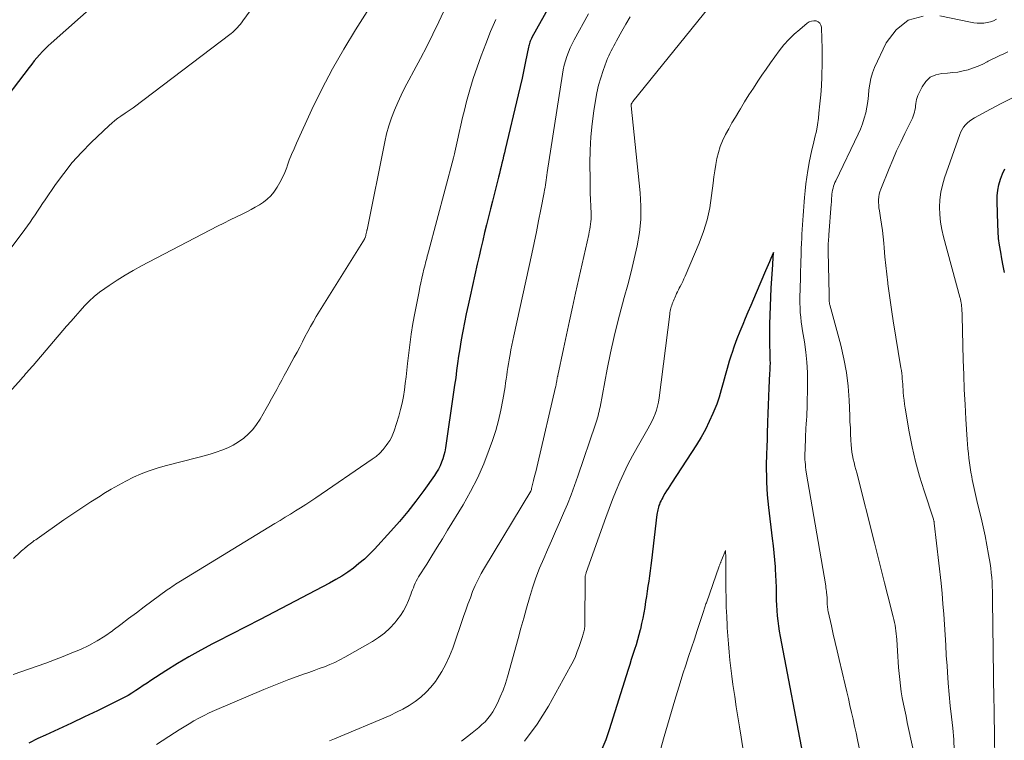
# Model space of a CAD drawing. Units: feet. Extents: x 1898715 to 1900000, y 510000 to 515003.
# Drawn here: x 1899801 to 1899913, y 513544 to 513626 of the extents above; entities that cross this region are included whole.
import ezdxf

# ---------------------------------------------------------------- set-up
doc = ezdxf.new("R2010")
doc.units = ezdxf.units.FT
doc.header["$LTSCALE"] = 100
doc.header["$MEASUREMENT"] = 0
doc.layers.add('CONTOUR INDEX', color=32, linetype='Continuous', lineweight=25)
doc.layers.add('CONTOUR INTERMEDIATE', color=40, linetype='Continuous', lineweight=15)

msp = doc.modelspace()

# ---------------------------------------------------------------- linework, layer by layer
at = {"layer": 'CONTOUR INDEX', "flags": 128}
for points, elevation in [([(1899865.45, 513634.94), (1899859.18, 513623.66), (1899859.11, 513623.53), (1899859.05, 513623.4), (1899858.99, 513623.26), (1899858.94, 513623.12), (1899858.89, 513622.98), (1899858.85, 513622.84), (1899858.81, 513622.7), (1899858.78, 513622.55), (1899858.46, 513620.95), (1899858.26, 513620), (1899858.06, 513619.06), (1899857.85, 513618.12), (1899857.63, 513617.18), (1899856.15, 513610.99), (1899856.06, 513610.6), (1899855.97, 513610.21), (1899855.87, 513609.82), (1899855.78, 513609.43), (1899855.68, 513609.04), (1899855.59, 513608.65), (1899855.49, 513608.26), (1899855.39, 513607.87), (1899854.7, 513605.15), (1899854.48, 513604.26), (1899854.26, 513603.36), (1899854.04, 513602.47), (1899853.82, 513601.58), (1899853.61, 513600.69), (1899853.4, 513599.79), (1899853.19, 513598.9), (1899852.99, 513598), (1899852.18, 513594.37), (1899851.96, 513593.38), (1899851.75, 513592.39), (1899851.55, 513591.4), (1899851.36, 513590.41), (1899851.29, 513590.04), (1899851.15, 513589.23), (1899851.01, 513588.41), (1899850.88, 513587.6), (1899850.77, 513586.78), (1899850.66, 513585.96), (1899850.55, 513585.14), (1899850.43, 513584.32), (1899850.31, 513583.51), (1899849.38, 513577.21), (1899849.31, 513576.79), (1899849.21, 513576.39), (1899849.09, 513575.98), (1899848.95, 513575.59), (1899848.78, 513575.2), (1899848.6, 513574.82), (1899848.39, 513574.46), (1899848.15, 513574.11), (1899846.93, 513572.38), (1899846.05, 513571.19), (1899845.14, 513570.02), (1899844.19, 513568.89), (1899843.21, 513567.78), (1899841.35, 513565.76), (1899840.8, 513565.19), (1899840.22, 513564.64), (1899839.61, 513564.12), (1899838.99, 513563.62), (1899838.34, 513563.16), (1899837.68, 513562.72), (1899836.99, 513562.31), (1899836.29, 513561.92), (1899830.03, 513558.64), (1899828.42, 513557.8), (1899826.8, 513556.97), (1899825.18, 513556.14), (1899823.57, 513555.31), (1899823.05, 513555.05), (1899821.7, 513554.34), (1899820.37, 513553.59), (1899819.06, 513552.81), (1899817.76, 513552), (1899816.06, 513550.89), (1899815.63, 513550.6), (1899815.2, 513550.32), (1899814.78, 513550.04), (1899814.35, 513549.75), (1899813.92, 513549.47), (1899813.48, 513549.21), (1899813.04, 513548.96), (1899812.58, 513548.73), (1899810.03, 513547.48), (1899808.57, 513546.77), (1899807.09, 513546.06), (1899805.61, 513545.38), (1899804.13, 513544.7), (1899803.29, 513544.32), (1899802.25, 513543.79)], 1040), ([(1899809.75, 513627.44), (1899804.79, 513623.03), (1899804.45, 513622.72), (1899804.12, 513622.39), (1899803.79, 513622.06), (1899803.48, 513621.71), (1899803.17, 513621.36), (1899802.87, 513621), (1899802.58, 513620.64), (1899802.29, 513620.27), (1899798.51, 513615.37)], 1060), ([(1899912.63, 513597.05), (1899912.49, 513597.82), (1899912.35, 513598.6), (1899912.21, 513599.37), (1899912.08, 513600.14), (1899911.98, 513600.92), (1899911.92, 513601.7), (1899911.88, 513602.48), (1899911.8, 513605.09), (1899911.81, 513605.74), (1899911.88, 513606.37), (1899912, 513607), (1899912.18, 513607.62), (1899912.41, 513608.23), (1899912.68, 513608.81)], 1040), ([(1899889.96, 513541.86), (1899887.29, 513555.88), (1899887.19, 513556.47), (1899887.1, 513557.05), (1899887.03, 513557.64), (1899886.96, 513558.23), (1899886.92, 513558.82), (1899886.88, 513559.41), (1899886.86, 513560), (1899886.85, 513560.59), (1899886.85, 513560.77), (1899886.83, 513561.45), (1899886.81, 513562.13), (1899886.78, 513562.81), (1899886.74, 513563.49), (1899886.72, 513563.74), (1899886.66, 513564.54), (1899886.59, 513565.34), (1899886.5, 513566.15), (1899886.41, 513566.95), (1899885.98, 513570.49), (1899885.91, 513571.2), (1899885.84, 513571.92), (1899885.79, 513572.63), (1899885.76, 513573.35), (1899885.74, 513574.07), (1899885.73, 513574.79), (1899885.73, 513575.51), (1899885.75, 513576.23), (1899885.76, 513576.5), (1899885.79, 513577.35), (1899885.82, 513578.2), (1899885.84, 513579.05), (1899885.87, 513579.9), (1899885.88, 513580.13), (1899885.91, 513581.1), (1899885.95, 513582.07), (1899885.99, 513583.03), (1899886.03, 513584), (1899886.11, 513585.62), (1899886.13, 513586.02), (1899886.14, 513586.41), (1899886.15, 513586.8), (1899886.14, 513587.2), (1899886.14, 513587.37), (1899886.14, 513587.68), (1899886.13, 513587.98), (1899886.12, 513588.28), (1899886.1, 513588.59), (1899886.09, 513588.89), (1899886.08, 513589.19), (1899886.08, 513589.5), (1899886.08, 513589.8), (1899886.1, 513591.22), (1899886.12, 513592.24), (1899886.15, 513593.25), (1899886.2, 513594.26), (1899886.25, 513595.28), (1899886.42, 513597.96), (1899886.42, 513598.06), (1899886.51, 513599.33), (1899886.21, 513598.63), (1899886.06, 513598.28), (1899885.91, 513597.94), (1899885.76, 513597.59), (1899885.62, 513597.24), (1899884.56, 513594.78), (1899884.25, 513594.05), (1899883.94, 513593.32), (1899883.62, 513592.59), (1899883.31, 513591.86), (1899883.03, 513591.19), (1899882.69, 513590.37), (1899882.37, 513589.55), (1899882.07, 513588.73), (1899881.78, 513587.9), (1899881.75, 513587.83), (1899881.5, 513587.02), (1899881.25, 513586.22), (1899881.03, 513585.4), (1899880.82, 513584.59), (1899880.6, 513583.77), (1899880.36, 513582.97), (1899880.08, 513582.18), (1899879.77, 513581.39), (1899879.65, 513581.1), (1899879.24, 513580.19), (1899878.8, 513579.29), (1899878.31, 513578.43), (1899877.79, 513577.57), (1899874.97, 513573.24), (1899874.78, 513572.94), (1899874.59, 513572.64), (1899874.41, 513572.34), (1899874.23, 513572.04), (1899874.08, 513571.79), (1899873.98, 513571.61), (1899873.88, 513571.43), (1899873.79, 513571.25), (1899873.7, 513571.06), (1899873.66, 513570.99), (1899873.6, 513570.83), (1899873.54, 513570.68), (1899873.49, 513570.52), (1899873.44, 513570.35), (1899873.41, 513570.19), (1899873.37, 513570.03), (1899873.35, 513569.86), (1899873.32, 513569.69), (1899872.7, 513564.49), (1899872.63, 513563.9), (1899872.56, 513563.32), (1899872.48, 513562.74), (1899872.39, 513562.15), (1899872.3, 513561.57), (1899872.22, 513560.99), (1899872.13, 513560.41), (1899872.04, 513559.82), (1899871.94, 513559.17), (1899871.84, 513558.55), (1899871.73, 513557.94), (1899871.59, 513557.33), (1899871.45, 513556.72), (1899871.43, 513556.64), (1899871.28, 513556.07), (1899871.13, 513555.51), (1899870.96, 513554.95), (1899870.78, 513554.39), (1899870.6, 513553.83), (1899870.41, 513553.27), (1899870.24, 513552.71), (1899870.06, 513552.15), (1899867.91, 513545.3), (1899867.52, 513544.2), (1899867.08, 513543.12)], 1020)]:
    msp.add_lwpolyline(points, dxfattribs=dict(at, elevation=elevation))
at = {"layer": 'CONTOUR INTERMEDIATE', "flags": 128}
for points, elevation in [([(1899829.87, 513630.23), (1899826.47, 513625.53), (1899826.32, 513625.33), (1899826.17, 513625.14), (1899826.02, 513624.96), (1899825.86, 513624.77), (1899825.69, 513624.6), (1899825.52, 513624.43), (1899825.34, 513624.27), (1899825.15, 513624.12), (1899814.07, 513615.71), (1899813.96, 513615.62), (1899813.85, 513615.54), (1899813.74, 513615.46), (1899813.62, 513615.39), (1899813.5, 513615.31), (1899813.38, 513615.24), (1899813.27, 513615.16), (1899813.15, 513615.09), (1899812.67, 513614.76), (1899812.32, 513614.52), (1899811.97, 513614.26), (1899811.65, 513613.98), (1899811.33, 513613.7), (1899809.3, 513611.76), (1899808.21, 513610.65), (1899807.16, 513609.5), (1899806.2, 513608.28), (1899805.28, 513607.03), (1899804.1, 513605.29), (1899803.82, 513604.87), (1899803.53, 513604.45), (1899803.25, 513604.02), (1899802.97, 513603.59), (1899802.69, 513603.17), (1899802.41, 513602.75), (1899802.11, 513602.33), (1899801.81, 513601.92), (1899796.98, 513595.52)], 1056), ([(1899841.08, 513627.42), (1899839.23, 513624.54), (1899837.89, 513622.34), (1899836.6, 513620.11), (1899835.41, 513617.82), (1899834.29, 513615.49), (1899832.55, 513611.71), (1899832.27, 513611.07), (1899831.99, 513610.42), (1899831.73, 513609.77), (1899831.49, 513609.11), (1899831.43, 513608.96), (1899831.21, 513608.38), (1899830.96, 513607.82), (1899830.67, 513607.26), (1899830.37, 513606.72), (1899830.29, 513606.6), (1899829.98, 513606.16), (1899829.64, 513605.74), (1899829.24, 513605.37), (1899828.81, 513605.03), (1899828.35, 513604.73), (1899827.88, 513604.44), (1899827.4, 513604.18), (1899826.91, 513603.93), (1899826.46, 513603.71), (1899825.74, 513603.37), (1899825.02, 513603.01), (1899824.31, 513602.65), (1899823.6, 513602.29), (1899815, 513597.8), (1899814.07, 513597.29), (1899813.14, 513596.76), (1899812.24, 513596.2), (1899811.35, 513595.61), (1899810.86, 513595.27), (1899810.24, 513594.82), (1899809.65, 513594.34), (1899809.09, 513593.82), (1899808.56, 513593.28), (1899808.05, 513592.71), (1899807.54, 513592.14), (1899807.03, 513591.56), (1899806.53, 513590.98), (1899802.74, 513586.55), (1899802.57, 513586.35), (1899802.4, 513586.16), (1899802.23, 513585.96), (1899802.06, 513585.77), (1899801.89, 513585.58), (1899801.72, 513585.38), (1899801.55, 513585.19), (1899801.38, 513585), (1899799.06, 513582.39)], 1052), ([(1899849.19, 513626.56), (1899848.66, 513625.44), (1899847.98, 513624.04), (1899847.29, 513622.65), (1899846.57, 513621.27), (1899845.83, 513619.9), (1899845.24, 513618.81), (1899844.8, 513617.98), (1899844.38, 513617.14), (1899843.99, 513616.29), (1899843.62, 513615.43), (1899843.28, 513614.55), (1899842.98, 513613.66), (1899842.74, 513612.76), (1899842.53, 513611.85)], 1048), ([(1899879.22, 513627.07), (1899870.61, 513616.43), (1899870.59, 513616.41), (1899870.58, 513616.39), (1899870.57, 513616.37), (1899870.55, 513616.35), (1899870.5, 513616.27), (1899870.48, 513616.24), (1899870.47, 513616.22), (1899870.46, 513616.21), (1899870.43, 513616.14), (1899870.42, 513616.13), (1899870.41, 513616.11), (1899870.41, 513616.09), (1899870.41, 513616.08), (1899870.4, 513616), (1899870.4, 513615.98), (1899870.4, 513615.96), (1899870.4, 513615.95), (1899870.41, 513615.93), (1899871.43, 513606.07), (1899871.51, 513604.56), (1899871.5, 513603.07), (1899871.34, 513601.58), (1899871.09, 513600.1), (1899870.76, 513598.62), (1899870.4, 513597.15), (1899870.02, 513595.68), (1899869.63, 513594.22), (1899869.42, 513593.5), (1899868.93, 513591.67), (1899868.48, 513589.84), (1899868.07, 513587.99), (1899867.7, 513586.14), (1899866.88, 513581.84), (1899866.83, 513581.6), (1899866.78, 513581.35), (1899866.72, 513581.1), (1899866.66, 513580.86), (1899866.6, 513580.62), (1899866.53, 513580.37), (1899866.45, 513580.13), (1899866.37, 513579.89), (1899864.38, 513574.03), (1899864, 513572.96), (1899863.61, 513571.91), (1899863.19, 513570.86), (1899862.76, 513569.82), (1899862.31, 513568.78), (1899861.85, 513567.75), (1899861.4, 513566.71), (1899860.94, 513565.68), (1899860.51, 513564.71), (1899860.05, 513563.61), (1899859.62, 513562.5), (1899859.24, 513561.38), (1899858.89, 513560.24), (1899858.57, 513559.09), (1899858.25, 513557.95), (1899857.93, 513556.8), (1899857.61, 513555.65), (1899856.41, 513551.3), (1899856.17, 513550.54), (1899855.91, 513549.79), (1899855.6, 513549.05), (1899855.27, 513548.33), (1899854.98, 513547.77), (1899854.75, 513547.35), (1899854.49, 513546.96), (1899854.19, 513546.59), (1899853.87, 513546.23), (1899853.52, 513545.9), (1899853.17, 513545.58), (1899852.8, 513545.27), (1899852.42, 513544.97), (1899851.88, 513544.55), (1899851.22, 513544.05)], 1028), ([(1899855.08, 513625.71), (1899854.5, 513624.34), (1899853.95, 513622.95), (1899853.43, 513621.59), (1899852.97, 513620.31), (1899852.53, 513619.02), (1899852.14, 513617.72), (1899851.79, 513616.4), (1899851.54, 513615.45), (1899851.33, 513614.6), (1899851.13, 513613.75), (1899850.94, 513612.9), (1899850.75, 513612.05), (1899850.46, 513610.67), (1899850.43, 513610.51), (1899850.39, 513610.35), (1899850.35, 513610.19), (1899850.31, 513610.03), (1899847.46, 513599.4), (1899847.4, 513599.15), (1899847.33, 513598.91), (1899847.27, 513598.66), (1899847.2, 513598.42), (1899847.14, 513598.17), (1899847.08, 513597.92), (1899847.02, 513597.67), (1899846.96, 513597.43), (1899846.84, 513596.92), (1899846.73, 513596.42), (1899846.62, 513595.91), (1899846.51, 513595.41), (1899846.41, 513594.9), (1899845.93, 513592.47), (1899845.71, 513591.28), (1899845.52, 513590.09), (1899845.35, 513588.89), (1899845.21, 513587.68), (1899845.11, 513586.78), (1899845.03, 513586.03), (1899844.94, 513585.27), (1899844.85, 513584.52), (1899844.75, 513583.77), (1899844.63, 513583.03), (1899844.49, 513582.28), (1899844.31, 513581.55), (1899844.11, 513580.82), (1899843.59, 513579.14), (1899843.45, 513578.77), (1899843.3, 513578.41), (1899843.11, 513578.07), (1899842.89, 513577.75), (1899842.7, 513577.47), (1899842.35, 513577.04), (1899841.97, 513576.63), (1899841.56, 513576.26), (1899841.11, 513575.93), (1899834.73, 513571.57), (1899834.16, 513571.19), (1899833.59, 513570.81), (1899833.01, 513570.45), (1899832.43, 513570.09), (1899831.85, 513569.73), (1899831.26, 513569.38), (1899830.68, 513569.02), (1899830.09, 513568.67), (1899819.42, 513562.14), (1899819.23, 513562.02), (1899819.03, 513561.9), (1899818.84, 513561.78), (1899818.65, 513561.66), (1899818.46, 513561.53), (1899818.27, 513561.4), (1899818.08, 513561.27), (1899817.9, 513561.14), (1899815.31, 513559.22), (1899814.43, 513558.56), (1899813.55, 513557.9), (1899812.67, 513557.24), (1899811.79, 513556.58), (1899811.73, 513556.53), (1899810.86, 513555.93), (1899809.98, 513555.37), (1899809.05, 513554.87), (1899808.1, 513554.42), (1899807.13, 513554.01), (1899806.15, 513553.61), (1899805.16, 513553.23), (1899804.17, 513552.87), (1899800.5, 513551.57)], 1044), ([(1899865.56, 513626.34), (1899863.96, 513623.39), (1899863.73, 513622.93), (1899863.51, 513622.47), (1899863.31, 513621.99), (1899863.13, 513621.51), (1899862.97, 513621.01), (1899862.83, 513620.52), (1899862.72, 513620.01), (1899862.63, 513619.5), (1899860.91, 513608.37), (1899860.87, 513608.09), (1899860.83, 513607.81), (1899860.79, 513607.53), (1899860.75, 513607.25), (1899860.7, 513606.97), (1899860.66, 513606.69), (1899860.61, 513606.41), (1899860.56, 513606.13), (1899860.18, 513604.18), (1899859.93, 513602.92), (1899859.68, 513601.67), (1899859.42, 513600.42), (1899859.15, 513599.17), (1899857.12, 513589.9), (1899857.01, 513589.38), (1899856.9, 513588.85), (1899856.8, 513588.32), (1899856.7, 513587.79), (1899856.66, 513587.6), (1899856.59, 513587.17), (1899856.52, 513586.74), (1899856.45, 513586.3), (1899856.39, 513585.87), (1899856.33, 513585.44), (1899856.27, 513585), (1899856.2, 513584.57), (1899856.14, 513584.14), (1899855.89, 513582.65), (1899855.67, 513581.49), (1899855.4, 513580.33), (1899855.08, 513579.19), (1899854.71, 513578.06), (1899854.35, 513577.02), (1899853.72, 513575.4), (1899853.03, 513573.81), (1899852.24, 513572.27), (1899851.38, 513570.76), (1899849.63, 513567.89), (1899849.05, 513566.93), (1899848.46, 513565.97), (1899847.86, 513565.02), (1899847.27, 513564.06), (1899846.36, 513562.62), (1899846.22, 513562.39), (1899846.09, 513562.15), (1899845.98, 513561.9), (1899845.87, 513561.65), (1899845.77, 513561.39), (1899845.67, 513561.14), (1899845.57, 513560.88), (1899845.47, 513560.62), (1899845.2, 513559.93), (1899844.94, 513559.34), (1899844.65, 513558.78), (1899844.3, 513558.24), (1899843.91, 513557.73), (1899843.67, 513557.43), (1899843.1, 513556.82), (1899842.49, 513556.26), (1899841.83, 513555.76), (1899841.13, 513555.31), (1899838.01, 513553.52), (1899837.45, 513553.22), (1899836.89, 513552.94), (1899836.31, 513552.69), (1899835.72, 513552.45), (1899835.12, 513552.24), (1899834.53, 513552.02), (1899833.93, 513551.81), (1899833.33, 513551.6), (1899832.62, 513551.34), (1899831.67, 513551), (1899830.72, 513550.64), (1899829.78, 513550.26), (1899828.84, 513549.87), (1899823.26, 513547.5), (1899822.66, 513547.24), (1899822.08, 513546.95), (1899821.5, 513546.65), (1899820.94, 513546.33), (1899820.38, 513546), (1899819.82, 513545.66), (1899819.27, 513545.31), (1899818.72, 513544.96), (1899816.71, 513543.66)], 1036), ([(1899870.29, 513625.98), (1899869.8, 513625.18), (1899869.33, 513624.37), (1899868.73, 513623.27), (1899868.58, 513622.99), (1899868.43, 513622.71), (1899868.28, 513622.43), (1899868.13, 513622.14), (1899867.99, 513621.86), (1899867.86, 513621.57), (1899867.74, 513621.27), (1899867.62, 513620.98), (1899867.24, 513619.93), (1899866.96, 513619.09), (1899866.71, 513618.25), (1899866.52, 513617.4), (1899866.36, 513616.54), (1899866.17, 513615.34), (1899865.98, 513613.87), (1899865.84, 513612.4), (1899865.77, 513610.92), (1899865.74, 513609.44), (1899865.76, 513607.52), (1899865.77, 513606.78), (1899865.78, 513606.05), (1899865.8, 513605.31), (1899865.83, 513604.58), (1899865.87, 513603.69), (1899865.88, 513603.4), (1899865.87, 513603.11), (1899865.85, 513602.82), (1899865.81, 513602.53), (1899865.77, 513602.24), (1899865.72, 513601.95), (1899865.67, 513601.67), (1899865.61, 513601.38), (1899864.11, 513594.74), (1899863.77, 513593.16), (1899863.42, 513591.59), (1899863.08, 513590.02), (1899862.74, 513588.44), (1899862.1, 513585.41), (1899862.09, 513585.35), (1899862.07, 513585.29), (1899862.06, 513585.24), (1899862.05, 513585.18), (1899862.04, 513585.11), (1899862.03, 513585.08), (1899862.03, 513585.06), (1899862.03, 513585.04), (1899862.02, 513585.01), (1899862.01, 513584.92), (1899862.01, 513584.89), (1899862, 513584.87), (1899862, 513584.84), (1899862, 513584.82), (1899861.96, 513584.6), (1899861.93, 513584.47), (1899861.9, 513584.34), (1899861.88, 513584.21), (1899861.85, 513584.08), (1899859.83, 513575.5), (1899859.72, 513575.01), (1899859.6, 513574.52), (1899859.48, 513574.03), (1899859.37, 513573.54), (1899859.14, 513572.62), (1899859.14, 513572.59), (1899859.13, 513572.57), (1899859.12, 513572.54), (1899859.12, 513572.52), (1899859.08, 513572.4), (1899859.04, 513572.31), (1899853.8, 513563.64), (1899853.43, 513562.99), (1899853.08, 513562.32), (1899852.76, 513561.64), (1899852.47, 513560.95), (1899852.21, 513560.25), (1899851.94, 513559.54), (1899851.69, 513558.84), (1899851.44, 513558.13), (1899850.22, 513554.57), (1899849.86, 513553.65), (1899849.45, 513552.76), (1899848.97, 513551.91), (1899848.44, 513551.08), (1899848.25, 513550.8), (1899847.75, 513550.16), (1899847.21, 513549.56), (1899846.61, 513549.02), (1899845.97, 513548.52), (1899845.28, 513548.08), (1899844.58, 513547.67), (1899843.86, 513547.3), (1899843.12, 513546.95), (1899836.83, 513544.29), (1899836.27, 513544.06)], 1032), ([(1899896.55, 513541.71), (1899896.02, 513544.18), (1899895.85, 513544.96), (1899895.68, 513545.73), (1899895.51, 513546.51), (1899895.33, 513547.29), (1899895.16, 513548.07), (1899894.98, 513548.85), (1899894.8, 513549.62), (1899894.61, 513550.4), (1899893.92, 513553.29), (1899893.7, 513554.24), (1899893.48, 513555.2), (1899893.26, 513556.15), (1899893.05, 513557.1), (1899892.69, 513558.71), (1899892.66, 513558.86), (1899892.64, 513559.01), (1899892.61, 513559.17), (1899892.6, 513559.32), (1899892.59, 513559.47), (1899892.58, 513559.62), (1899892.57, 513559.78), (1899892.57, 513559.93), (1899892.57, 513559.98), (1899892.56, 513560.15), (1899892.56, 513560.33), (1899892.54, 513560.51), (1899892.53, 513560.68), (1899892.52, 513560.76), (1899892.5, 513560.97), (1899892.47, 513561.18), (1899892.44, 513561.39), (1899892.41, 513561.6), (1899890.22, 513574.47), (1899890.17, 513574.75), (1899890.14, 513575.03), (1899890.11, 513575.32), (1899890.09, 513575.6), (1899890.07, 513575.89), (1899890.07, 513576.18), (1899890.07, 513576.46), (1899890.07, 513576.75), (1899890.08, 513576.86), (1899890.09, 513577.21), (1899890.1, 513577.55), (1899890.11, 513577.89), (1899890.12, 513578.24), (1899890.12, 513578.33), (1899890.14, 513578.72), (1899890.16, 513579.11), (1899890.18, 513579.5), (1899890.21, 513579.88), (1899890.22, 513579.95), (1899890.24, 513580.37), (1899890.27, 513580.79), (1899890.29, 513581.22), (1899890.3, 513581.64), (1899890.36, 513584.59), (1899890.35, 513585.75), (1899890.29, 513586.91), (1899890.17, 513588.06), (1899890.01, 513589.2), (1899889.8, 513590.46), (1899889.72, 513590.98), (1899889.64, 513591.5), (1899889.59, 513592.02), (1899889.54, 513592.54), (1899889.51, 513593.06), (1899889.49, 513593.58), (1899889.49, 513594.11), (1899889.5, 513594.63), (1899889.51, 513594.89), (1899889.53, 513595.54), (1899889.55, 513596.2), (1899889.57, 513596.85), (1899889.58, 513597.51), (1899889.59, 513597.61), (1899889.6, 513598.31), (1899889.62, 513599.01), (1899889.65, 513599.72), (1899889.68, 513600.42), (1899889.7, 513600.89), (1899889.73, 513601.41), (1899889.76, 513601.93), (1899889.79, 513602.45), (1899889.83, 513602.98), (1899889.87, 513603.5), (1899889.9, 513604.02), (1899889.94, 513604.54), (1899889.98, 513605.06), (1899890.02, 513605.55), (1899890.08, 513606.32), (1899890.16, 513607.08), (1899890.26, 513607.84), (1899890.38, 513608.6), (1899890.42, 513608.81), (1899890.55, 513609.53), (1899890.69, 513610.24), (1899890.85, 513610.95), (1899891.03, 513611.66), (1899891.2, 513612.36), (1899891.36, 513613.07), (1899891.48, 513613.79), (1899891.58, 513614.51), (1899891.65, 513615.11), (1899891.76, 513616.14), (1899891.85, 513617.16), (1899891.92, 513618.19), (1899891.97, 513619.22), (1899891.98, 513619.56), (1899892.01, 513620.54), (1899892.02, 513621.51), (1899892.01, 513622.48), (1899891.98, 513623.46), (1899891.92, 513624.83), (1899891.86, 513625.07), (1899891.75, 513625.28), (1899891.57, 513625.42), (1899891.34, 513625.53), (1899891.07, 513625.55), (1899890.81, 513625.52), (1899890.56, 513625.43), (1899890.33, 513625.29), (1899889.48, 513624.58), (1899888.85, 513624.03), (1899888.25, 513623.44), (1899887.69, 513622.82), (1899887.16, 513622.16), (1899886.65, 513621.47), (1899886.15, 513620.78), (1899885.67, 513620.09), (1899885.19, 513619.38), (1899884.74, 513618.71), (1899884.23, 513617.93), (1899883.73, 513617.15), (1899883.24, 513616.37), (1899882.76, 513615.58), (1899882.57, 513615.28), (1899882.19, 513614.64), (1899881.81, 513613.99), (1899881.45, 513613.33), (1899881.09, 513612.67), (1899881.05, 513612.59), (1899880.75, 513611.96), (1899880.48, 513611.31), (1899880.28, 513610.64), (1899880.11, 513609.96), (1899879.98, 513609.27), (1899879.86, 513608.58), (1899879.76, 513607.88), (1899879.67, 513607.18), (1899879.51, 513605.78), (1899879.29, 513604.4), (1899878.99, 513603.04), (1899878.58, 513601.7), (1899878.09, 513600.39), (1899876.51, 513596.66), (1899876.38, 513596.36), (1899876.24, 513596.06), (1899876.09, 513595.76), (1899875.94, 513595.47), (1899875.85, 513595.29), (1899875.74, 513595.09), (1899875.64, 513594.88), (1899875.54, 513594.67), (1899875.45, 513594.46), (1899875.42, 513594.38), (1899875.34, 513594.21), (1899875.27, 513594.04), (1899875.2, 513593.87), (1899875.12, 513593.69), (1899875.11, 513593.66), (1899875.05, 513593.5), (1899874.99, 513593.34), (1899874.94, 513593.18), (1899874.89, 513593.02), (1899874.86, 513592.86), (1899874.82, 513592.69), (1899874.79, 513592.52), (1899874.77, 513592.36), (1899873.56, 513582.87), (1899873.48, 513582.41), (1899873.39, 513581.95), (1899873.26, 513581.5), (1899873.11, 513581.06), (1899872.93, 513580.62), (1899872.74, 513580.2), (1899872.53, 513579.78), (1899872.3, 513579.36), (1899871.07, 513577.25), (1899870.55, 513576.31), (1899870.04, 513575.35), (1899869.57, 513574.37), (1899869.12, 513573.39), (1899868.69, 513572.39), (1899868.28, 513571.38), (1899867.9, 513570.37), (1899867.53, 513569.35), (1899865.33, 513563.12), (1899865.3, 513563.05), (1899865.28, 513562.98), (1899865.26, 513562.91), (1899865.24, 513562.84), (1899865.2, 513562.7), (1899865.2, 513562.64), (1899865.17, 513557.25), (1899865.17, 513557.11), (1899865.16, 513556.97), (1899865.14, 513556.83), (1899865.12, 513556.69), (1899865.09, 513556.54), (1899865.06, 513556.41), (1899865.02, 513556.28), (1899864.98, 513556.15), (1899864.94, 513556.02), (1899864.9, 513555.89), (1899864.85, 513555.76), (1899864.81, 513555.64), (1899864.52, 513554.74), (1899864.31, 513554.17), (1899864.09, 513553.61), (1899863.83, 513553.06), (1899863.55, 513552.53), (1899861.04, 513547.98), (1899859.76, 513545.95), (1899858.34, 513544.03)], 1024), ([(1899902.52, 513542.02), (1899901.79, 513545.47), (1899901.64, 513546.16), (1899901.5, 513546.85), (1899901.35, 513547.54), (1899901.21, 513548.23), (1899901.08, 513548.92), (1899900.96, 513549.61), (1899900.87, 513550.31), (1899900.79, 513551.01), (1899900.66, 513552.35), (1899900.61, 513552.99), (1899900.56, 513553.63), (1899900.52, 513554.27), (1899900.48, 513554.9), (1899900.45, 513555.53), (1899900.43, 513555.86), (1899900.4, 513556.18), (1899900.36, 513556.5), (1899900.32, 513556.82), (1899900.26, 513557.14), (1899900.2, 513557.46), (1899900.13, 513557.78), (1899900.06, 513558.09), (1899899.45, 513560.46), (1899899.06, 513561.96), (1899898.68, 513563.46), (1899898.3, 513564.96), (1899897.92, 513566.47), (1899895.92, 513574.38), (1899895.82, 513574.77), (1899895.72, 513575.16), (1899895.63, 513575.56), (1899895.53, 513575.95), (1899895.45, 513576.35), (1899895.38, 513576.75), (1899895.33, 513577.15), (1899895.3, 513577.55), (1899895.27, 513578.11), (1899895.23, 513578.79), (1899895.2, 513579.47), (1899895.16, 513580.16), (1899895.13, 513580.84), (1899895.06, 513582.63), (1899894.94, 513584.2), (1899894.75, 513585.76), (1899894.46, 513587.3), (1899894.11, 513588.84), (1899892.88, 513593.41), (1899892.86, 513593.49), (1899892.84, 513593.58), (1899892.83, 513593.66), (1899892.81, 513593.74), (1899892.81, 513593.83), (1899892.8, 513593.91), (1899892.8, 513594), (1899892.8, 513594.08), (1899892.8, 513594.13), (1899892.8, 513594.24), (1899892.8, 513594.36), (1899892.8, 513594.47), (1899892.8, 513594.58), (1899892.71, 513599.44), (1899892.71, 513599.68), (1899892.71, 513599.91), (1899892.71, 513600.14), (1899892.71, 513600.38), (1899892.72, 513600.61), (1899892.73, 513600.85), (1899892.75, 513601.08), (1899892.76, 513601.31), (1899893.03, 513604.8), (1899893.05, 513605.02), (1899893.06, 513605.25), (1899893.08, 513605.48), (1899893.1, 513605.71), (1899893.12, 513605.94), (1899893.15, 513606.17), (1899893.19, 513606.39), (1899893.24, 513606.61), (1899893.3, 513606.82), (1899893.37, 513607.03), (1899893.46, 513607.24), (1899893.55, 513607.45), (1899896.09, 513612.7), (1899896.35, 513613.29), (1899896.59, 513613.9), (1899896.78, 513614.52), (1899896.95, 513615.15), (1899897.08, 513615.79), (1899897.18, 513616.43), (1899897.26, 513617.08), (1899897.31, 513617.73), (1899897.39, 513618.39), (1899897.51, 513619.03), (1899897.7, 513619.65), (1899897.95, 513620.26), (1899899.25, 513623.04), (1899900.4, 513624.54), (1899901.75, 513625.62), (1899903.43, 513626.07)], 1028), ([(1899905.32, 513626.09), (1899908.81, 513625.38), (1899909.18, 513625.32), (1899909.56, 513625.28), (1899909.93, 513625.28), (1899910.31, 513625.29), (1899910.68, 513625.35), (1899911.04, 513625.43), (1899911.38, 513625.56), (1899911.72, 513625.72)], 1028), ([(1899906.96, 513542.96), (1899906.89, 513544.23), (1899906.78, 513545.5), (1899906.65, 513546.77), (1899906.51, 513548.04), (1899906.39, 513549.31), (1899906.28, 513550.58), (1899906.19, 513551.85), (1899906.14, 513552.57), (1899906.06, 513553.74), (1899905.99, 513554.91), (1899905.92, 513556.07), (1899905.85, 513557.24), (1899905.77, 513558.41), (1899905.68, 513559.58), (1899905.58, 513560.74), (1899905.46, 513561.91), (1899904.7, 513568.71), (1899904.69, 513568.77), (1899904.68, 513568.83), (1899904.67, 513568.88), (1899904.66, 513568.94), (1899904.64, 513569), (1899904.62, 513569.06), (1899904.61, 513569.11), (1899904.59, 513569.17), (1899903.54, 513572.34), (1899903.04, 513574), (1899902.58, 513575.66), (1899902.2, 513577.34), (1899901.87, 513579.04), (1899901.41, 513581.72), (1899901.34, 513582.17), (1899901.28, 513582.62), (1899901.23, 513583.07), (1899901.19, 513583.52), (1899901.17, 513583.82), (1899901.15, 513584.13), (1899901.13, 513584.43), (1899901.1, 513584.74), (1899901.08, 513585.04), (1899901.05, 513585.35), (1899901.01, 513585.65), (1899900.97, 513585.96), (1899900.92, 513586.26), (1899900.06, 513591.59), (1899899.9, 513592.63), (1899899.74, 513593.68), (1899899.59, 513594.72), (1899899.45, 513595.77), (1899899.44, 513595.88), (1899899.32, 513596.87), (1899899.2, 513597.86), (1899899.11, 513598.85), (1899899.03, 513599.85), (1899898.98, 513600.4), (1899898.92, 513601.11), (1899898.84, 513601.83), (1899898.74, 513602.54), (1899898.63, 513603.25), (1899898.49, 513604.06), (1899898.44, 513604.37), (1899898.41, 513604.68), (1899898.4, 513604.99), (1899898.4, 513605.3), (1899898.42, 513605.61), (1899898.47, 513605.91), (1899898.55, 513606.21), (1899898.65, 513606.5), (1899899.59, 513608.82), (1899900.01, 513609.82), (1899900.44, 513610.82), (1899900.9, 513611.81), (1899901.37, 513612.79), (1899902.13, 513614.32), (1899902.23, 513614.54), (1899902.32, 513614.76), (1899902.39, 513614.99), (1899902.46, 513615.22), (1899902.51, 513615.45), (1899902.56, 513615.69), (1899902.59, 513615.93), (1899902.61, 513616.17), (1899902.63, 513616.4), (1899902.68, 513616.64), (1899902.75, 513616.86), (1899902.84, 513617.08), (1899903.31, 513618.09), (1899903.73, 513618.69), (1899904.23, 513619.16), (1899904.86, 513619.45), (1899905.57, 513619.6), (1899906.18, 513619.63), (1899906.78, 513619.68), (1899907.37, 513619.75), (1899907.96, 513619.87), (1899908.54, 513620.01), (1899908.61, 513620.03), (1899909.14, 513620.21), (1899909.67, 513620.4), (1899910.18, 513620.63), (1899910.68, 513620.89), (1899910.8, 513620.96), (1899911.24, 513621.19), (1899911.67, 513621.41), (1899912.12, 513621.62), (1899912.57, 513621.82), (1899913.02, 513622.02)], 1032), ([(1899911.59, 513539.44), (1899911.49, 513547.2), (1899911.48, 513547.31), (1899911.48, 513547.42), (1899911.48, 513547.52), (1899911.48, 513547.63), (1899911.48, 513547.73), (1899911.48, 513547.79), (1899911.48, 513547.85), (1899911.47, 513547.91), (1899911.47, 513547.97), (1899911.47, 513548.03), (1899911.47, 513548.09), (1899911.46, 513548.15), (1899911.46, 513548.21), (1899911.46, 513548.26), (1899911.45, 513548.35), (1899911.45, 513548.43), (1899911.45, 513548.52), (1899911.44, 513548.6), (1899911.3, 513559.96), (1899911.29, 513560.48), (1899911.28, 513561), (1899911.26, 513561.52), (1899911.23, 513562.04), (1899911.2, 513562.56), (1899911.15, 513563.08), (1899911.09, 513563.6), (1899911.01, 513564.12), (1899910.84, 513565.17), (1899910.65, 513566.21), (1899910.46, 513567.25), (1899910.23, 513568.28), (1899909.99, 513569.31), (1899909.6, 513570.94), (1899909.44, 513571.61), (1899909.28, 513572.28), (1899909.14, 513572.95), (1899909, 513573.63), (1899908.94, 513573.94), (1899908.84, 513574.46), (1899908.76, 513574.98), (1899908.68, 513575.51), (1899908.62, 513576.04), (1899908.56, 513576.57), (1899908.51, 513577.1), (1899908.46, 513577.63), (1899908.43, 513578.16), (1899908.27, 513580.46), (1899908.18, 513582.14), (1899908.09, 513583.82), (1899908.03, 513585.5), (1899907.98, 513587.18), (1899907.86, 513592.11), (1899907.86, 513592.31), (1899907.85, 513592.5), (1899907.83, 513592.7), (1899907.82, 513592.89), (1899907.8, 513593.09), (1899907.79, 513593.18), (1899907.78, 513593.28), (1899907.77, 513593.37), (1899907.76, 513593.47), (1899907.74, 513593.57), (1899907.73, 513593.66), (1899907.71, 513593.75), (1899907.7, 513593.85), (1899907.69, 513593.87), (1899907.67, 513593.97), (1899907.65, 513594.07), (1899907.62, 513594.17), (1899907.6, 513594.27), (1899905.74, 513601.11), (1899905.55, 513601.93), (1899905.41, 513602.77), (1899905.33, 513603.61), (1899905.3, 513604.46), (1899905.34, 513605.3), (1899905.44, 513606.14), (1899905.62, 513606.96), (1899905.86, 513607.77), (1899907.57, 513612.68), (1899907.69, 513612.98), (1899907.84, 513613.26), (1899908.02, 513613.52), (1899908.22, 513613.77), (1899908.45, 513613.99), (1899908.7, 513614.2), (1899908.96, 513614.38), (1899909.23, 513614.55), (1899911.06, 513615.54), (1899912.27, 513616.18), (1899913.48, 513616.81)], 1036), ([(1899842.53, 513611.85), (1899840.52, 513601.91), (1899840.5, 513601.84), (1899840.48, 513601.76), (1899840.47, 513601.68), (1899840.45, 513601.6), (1899840.43, 513601.53), (1899840.42, 513601.45), (1899840.4, 513601.37), (1899840.38, 513601.3), (1899840.33, 513601.08), (1899840.32, 513601.06), (1899840.31, 513601.04), (1899840.3, 513601.02), (1899840.3, 513601), (1899840.26, 513600.92), (1899840.25, 513600.9), (1899840.24, 513600.88), (1899840.23, 513600.86), (1899840.22, 513600.84), (1899834.78, 513592.07), (1899834.45, 513591.51), (1899834.12, 513590.94), (1899833.81, 513590.37), (1899833.5, 513589.79), (1899833.21, 513589.2), (1899832.9, 513588.62), (1899832.6, 513588.04), (1899832.28, 513587.47), (1899831.45, 513585.95), (1899831.16, 513585.42), (1899830.87, 513584.89), (1899830.58, 513584.35), (1899830.3, 513583.82), (1899830.01, 513583.29), (1899829.72, 513582.75), (1899829.42, 513582.22), (1899829.12, 513581.69), (1899828.42, 513580.47), (1899828.03, 513579.87), (1899827.6, 513579.31), (1899827.11, 513578.8), (1899826.58, 513578.33), (1899825.99, 513577.91), (1899825.39, 513577.54), (1899824.76, 513577.23), (1899824.11, 513576.96), (1899823.44, 513576.73), (1899822.76, 513576.52), (1899822.08, 513576.32), (1899821.39, 513576.14), (1899817.68, 513575.2), (1899816.77, 513574.94), (1899815.86, 513574.64), (1899814.98, 513574.29), (1899814.1, 513573.89), (1899813.25, 513573.46), (1899812.41, 513573.01), (1899811.58, 513572.53), (1899810.76, 513572.04), (1899810.31, 513571.76), (1899809.27, 513571.11), (1899808.25, 513570.44), (1899807.23, 513569.76), (1899806.23, 513569.07), (1899803.2, 513566.94), (1899803.04, 513566.83), (1899802.88, 513566.72), (1899802.72, 513566.6), (1899802.57, 513566.48), (1899802.41, 513566.36), (1899802.26, 513566.24), (1899802.1, 513566.12), (1899801.95, 513566), (1899801.92, 513565.98), (1899801.75, 513565.84), (1899801.59, 513565.7), (1899801.43, 513565.56), (1899801.27, 513565.42), (1899800.51, 513564.71)], 1048), ([(1899883.72, 513538.91), (1899882.83, 513544.49), (1899882.65, 513545.64), (1899882.47, 513546.78), (1899882.29, 513547.93), (1899882.12, 513549.08), (1899882.05, 513549.55), (1899881.92, 513550.46), (1899881.8, 513551.37), (1899881.69, 513552.29), (1899881.58, 513553.2), (1899881.48, 513554.12), (1899881.4, 513555.03), (1899881.33, 513555.95), (1899881.27, 513556.87), (1899881.26, 513557.11), (1899881.21, 513558.15), (1899881.17, 513559.19), (1899881.14, 513560.23), (1899881.13, 513561.27), (1899881.11, 513563.1), (1899881.11, 513563.51), (1899881.1, 513563.93), (1899881.1, 513564.35), (1899881.1, 513564.77), (1899881.09, 513565.61), (1899880.58, 513564.4), (1899880.55, 513564.33), (1899880.53, 513564.26), (1899880.5, 513564.2), (1899880.47, 513564.13), (1899880.45, 513564.06), (1899880.42, 513563.99), (1899880.4, 513563.91), (1899880.37, 513563.84), (1899878.91, 513559.68), (1899878.87, 513559.56), (1899878.83, 513559.44), (1899878.79, 513559.31), (1899878.75, 513559.19), (1899878.71, 513559.07), (1899878.67, 513558.95), (1899878.63, 513558.82), (1899878.59, 513558.7), (1899877.88, 513556.57), (1899877.56, 513555.58), (1899877.23, 513554.59), (1899876.9, 513553.61), (1899876.57, 513552.62), (1899876.25, 513551.64), (1899875.94, 513550.65), (1899875.63, 513549.65), (1899875.33, 513548.66), (1899874.14, 513544.57), (1899873.67, 513542.95)], 1016)]:
    msp.add_lwpolyline(points, dxfattribs=dict(at, elevation=elevation))

doc.saveas('drawing.dxf')
